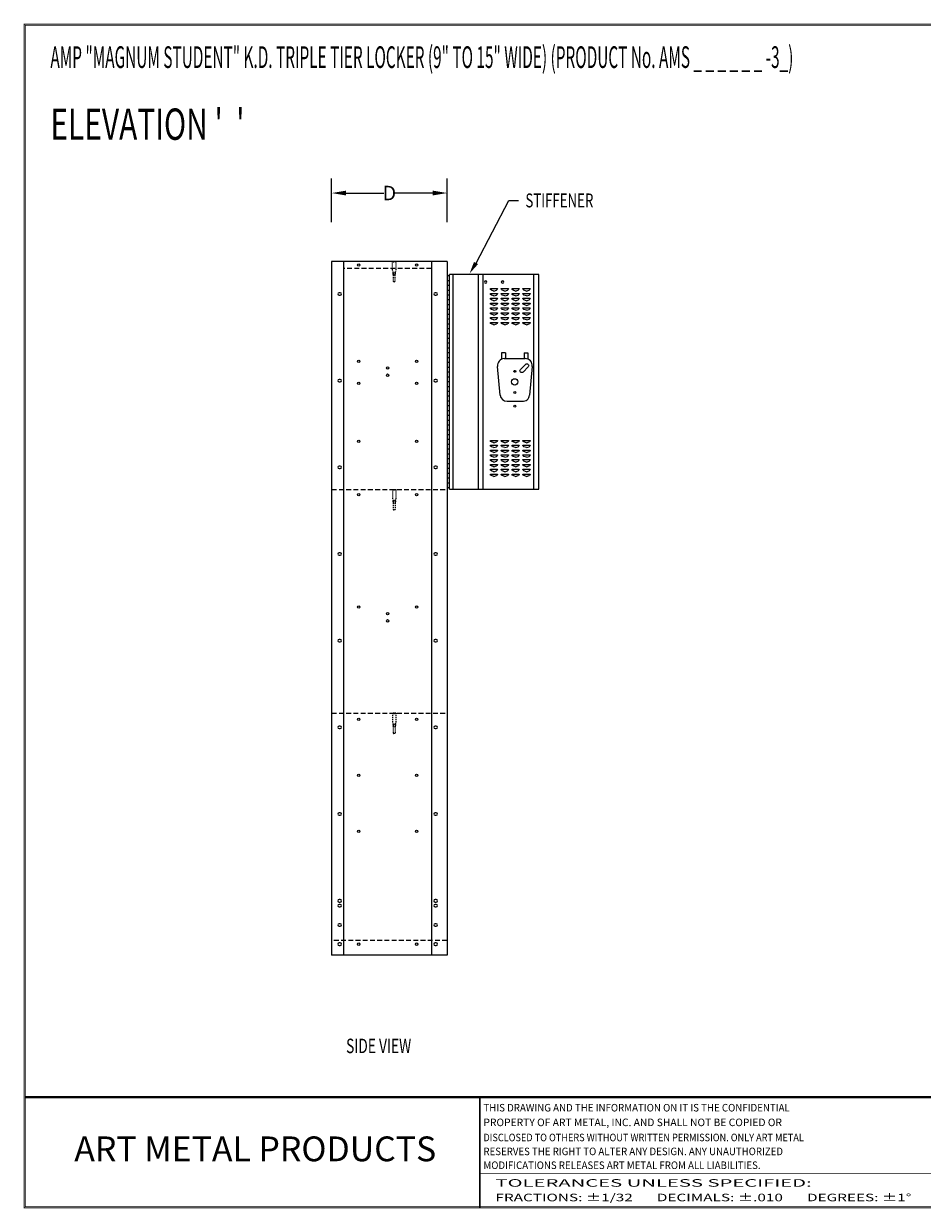
# Model space of a CAD drawing. Extents: x 0 to 196, y -2 to 123.
# Drawn here: x 0 to 93, y 0 to 123 of the extents above; entities that cross this region are included whole.
import ezdxf
from ezdxf.enums import TextEntityAlignment as Align

# ---------------------------------------------------------------- set-up
doc = ezdxf.new("R2010")
doc.units = 0
doc.header["$MEASUREMENT"] = 0
doc.header["$PDMODE"] = 2
doc.linetypes.add('DASHED', pattern=[0.75, 0.5, -0.25])
doc.layers.get('0').update_dxf_attribs({"linetype": 'CONTINUOUS'})
doc.layers.get('DEFPOINTS').update_dxf_attribs({"linetype": 'CONTINUOUS'})
doc.layers.add('CK_LEVEL_9', color=7, linetype='CONTINUOUS')
doc.layers.add('LOCKER INFO', color=140, linetype='CONTINUOUS')
doc.styles.add('ROMANTICBOLD', font='romb____.pfb')
doc.styles.add('ST', font='txt')
doc.dimstyles.new('DIMSTYLE2', dxfattribs={"dimtxt": 1.5, "dimasz": 1.5, "dimexe": 1.5, "dimexo": 0.0625, "dimgap": 0.09, "dimtad": 0, "dimtih": 1, "dimtoh": 1, "dimdec": 6, "dimzin": 0, "dimdsep": 46, "dimtxsty": 'Standard', "dimcen": 0.09, "dimadec": 0, "dimazin": 0, "dimtfac": 1, "dimtdec": 6, "dimtofl": 0, "dimtmove": 2, "dimatfit": 3, "dimfxl": 0, "dimtolj": 1, "dimtzin": 0, "dimarcsym": 0})

# ---------------------------------------------------------------- blocks, each defined once
blk = doc.blocks.new('*D3')
at = {"layer": 'CK_LEVEL_9', "color": 0, "linetype": 'Continuous', "lineweight": -2}
for p, q in [((31.9, 102.31), (31.9, 106.84)), ((43.89, 102.31), (43.89, 106.84)), ((33.4, 105.34), (37.31, 105.34)), ((42.39, 105.34), (38.49, 105.34))]:
    blk.add_line(p, q, dxfattribs=at)
at = {"layer": 'CK_LEVEL_9', "color": 0, "linetype": 'Continuous'}
for points in [[(33.4, 105.59), (33.4, 105.09), (31.9, 105.34)], [(42.39, 105.59), (42.39, 105.09), (43.89, 105.34)]]:
    blk.add_solid(points, dxfattribs=at)
at = {"layer": 'DEFPOINTS', "color": 0, "linetype": 'Continuous'}
for p in [(31.9, 105.34), (31.9, 102.24), (43.89, 102.24)]:
    blk.add_point(p, dxfattribs=at)
at = {"layer": 'CK_LEVEL_9', "color": 0, "linetype": 'Continuous', "insert": (37.9, 105.34), "char_height": 1.5, "attachment_point": 5}
blk.add_mtext('\\A1;D', dxfattribs=at)
blk = doc.blocks.new('A$C7FA16CF7')
at = {"layer": 'LOCKER INFO', "linetype": 'DASHED', "ltscale": 0.0625}
for p, q in [((0.67, -0.02), (0.3, -0.02)), ((0.3, -0.02), (0.3, -0.86)), ((0.67, -0.08), (0.3, -0.08)), ((0.3, -0.86), (0.38, -1.17)), ((0.36, -1.19), (0.36, -1.33)), ((0.67, -0.86), (0.59, -1.17)), ((0.61, -1.19), (0.61, -1.33)), ((0.67, -0.02), (0.67, -0.86)), ((0.36, -1.33), (0.39, -1.39)), ((0.39, -1.39), (0.39, -2.05)), ((0.61, -1.34), (0.58, -1.39)), ((0.58, -1.39), (0.58, -2.05))]:
    blk.add_line(p, q, dxfattribs=at)
blk.add_arc((0.49, -2.05), 0.0938, 180, 0, dxfattribs=at)
for centre, major_axis, ratio, start_param, end_param in [((0.49, -1.19), (0.125, 0), 0.285279, 0, 3.141593), ((0.49, -1.19), (0.0938, 0), 0.285279, 3.141593, 6.283185), ((0.49, -1.33), (-0.125, 0), 0.285205, 0.154964, 3.122648), ((0.49, -1.37), (0.125, 0), 0.285279, 3.864327, 5.560451)]:
    blk.add_ellipse(centre, major_axis=major_axis, ratio=ratio, start_param=start_param, end_param=end_param, dxfattribs=at)

msp = doc.modelspace()

# ---------------------------------------------------------------- linework, layer by layer
at = {"linetype": 'Continuous'}
for p, q in [((44.1387826, 96.740867), (43.8887826, 96.740867)), ((44.1387826, 96.240867), (43.8887826, 96.240867)), ((44.1387826, 95.740867), (43.8887826, 95.740867)), ((44.1387826, 95.240867), (43.8887826, 95.240867)), ((44.1387826, 94.740867), (43.8887826, 94.740867)), ((44.1387826, 94.240867), (43.8887826, 94.240867)), ((44.1387826, 93.740867), (43.8887826, 93.740867)), ((44.1387826, 93.240867), (43.8887826, 93.240867)), ((44.1387826, 92.740867), (43.8887826, 92.740867)), ((44.1387826, 92.240867), (43.8887826, 92.240867)), ((44.1387826, 91.740867), (43.8887826, 91.740867)), ((44.1387826, 91.240867), (43.8887826, 91.240867)), ((44.1387826, 90.740867), (43.8887826, 90.740867)), ((44.1387826, 90.240867), (43.8887826, 90.240867)), ((44.1387826, 89.740867), (43.8887826, 89.740867)), ((44.1387826, 89.240867), (43.8887826, 89.240867)), ((44.1387826, 88.740867), (43.8887826, 88.740867)), ((49.5266132, 88.7551002), (49.5266132, 88.0791218)), ((49.9326132, 88.7551002), (49.5266132, 88.7551002)), ((49.9326132, 88.7551002), (49.9326132, 88.1596002)), ((51.8706132, 88.7551002), (51.8706132, 88.1596002)), ((51.8706132, 88.7551002), (52.2766132, 88.7551002)), ((52.2766132, 88.7551002), (52.2766132, 88.0987547)), ((44.1387826, 88.240867), (43.8887826, 88.240867)), ((44.1387826, 87.740867), (43.8887826, 87.740867)), ((49.3962696, 84.3705294), (49.1059467, 87.3395294)), ((49.8225289, 88.1596002), (51.9806975, 88.1596002)), ((51.5038656, 87.0275177), (52.0341957, 87.5578478)), ((52.7271373, 87.3366098), (52.4368144, 84.3676098)), ((44.1387826, 87.240867), (43.8887826, 87.240867)), ((44.1387826, 86.740867), (43.8887826, 86.740867)), ((44.1387826, 86.240867), (43.8887826, 86.240867)), ((51.7690307, 86.7623527), (52.2993607, 87.2926828)), ((44.1387826, 85.740867), (43.8887826, 85.740867)), ((44.1387826, 85.240867), (43.8887826, 85.240867)), ((44.1387826, 84.740867), (43.8887826, 84.740867)), ((44.1387826, 84.240867), (43.8887826, 84.240867)), ((44.1387826, 83.740867), (43.8887826, 83.740867)), ((50.1128518, 83.7206002), (51.6903746, 83.7206002)), ((44.1387826, 83.240867), (43.8887826, 83.240867)), ((44.1387826, 82.740867), (43.8887826, 82.740867)), ((44.1387826, 82.240867), (43.8887826, 82.240867)), ((44.1387826, 81.740867), (43.8887826, 81.740867)), ((44.1387826, 81.240867), (43.8887826, 81.240867)), ((44.1387826, 80.740867), (43.8887826, 80.740867)), ((44.1387826, 80.240867), (43.8887826, 80.240867)), ((44.1387826, 79.740867), (43.8887826, 79.740867)), ((44.1387826, 79.240867), (43.8887826, 79.240867)), ((44.1387826, 78.740867), (43.8887826, 78.740867)), ((44.1387826, 78.240867), (43.8887826, 78.240867)), ((44.1387826, 77.740867), (43.8887826, 77.740867)), ((44.1387826, 77.240867), (43.8887826, 77.240867)), ((44.1387826, 76.740867), (43.8887826, 76.740867)), ((44.1387826, 76.240867), (43.8887826, 76.240867)), ((44.1387826, 75.740867), (43.8887826, 75.740867)), ((44.1387826, 75.240867), (43.8887826, 75.240867)), ((44.1387826, 74.740867), (43.8887826, 74.740867))]:
    msp.add_line(p, q, dxfattribs=at)
at = {"const_width": 0.097181}
for points in [[(0, 0), (0, 122.8714233), (195.7010238, 122.8714233), (195.7010238, 0)], [(0.1222599, 0.1222599), (0.1222599, 122.7491634), (195.5787639, 122.7491634), (195.5787639, 0.1222599)]]:
    msp.add_lwpolyline(points, close=True, dxfattribs=at)
for points in [[(0.1222599, 11.5596756), (195.5787639, 11.5596756)], [(0.1222599, 11.5571638), (195.5787639, 11.5571638)], [(0.1222599, 11.4968786), (195.5787639, 11.4968786)], [(0.1222599, 11.4943667), (195.5787639, 11.4943667)], [(0.1222599, 11.4340815), (195.5787639, 11.4340815)], [(0.1222599, 11.4315696), (195.5787639, 11.4315696)], [(47.2521732, 11.4315696), (47.2521732, 0)], [(47.3149703, 11.4315696), (47.3149703, 0)], [(47.3149703, 3.580936), (94.5076807, 3.580936)]]:
    msp.add_lwpolyline(points, dxfattribs=at)
at = {"lineweight": 40, "const_width": 0.097181}
msp.add_lwpolyline([(41.9906856, 11.4315696), (95.8348552, 11.4315696)], dxfattribs=at)
at = {"linetype": 'Continuous'}
for centre in [(50.9016132, 86.8341002), (50.9016132, 84.6461002), (50.9016132, 83.2216002)]:
    msp.add_circle(centre, 0.1015, dxfattribs=at)
for centre, radius, start, end in [((49.8720583, 87.3932091), 0.76799, 93.697702208, 184.008030599), ((51.9806975, 87.4096002), 0.75, 354.415102634, 90), ((50.1128518, 84.4406002), 0.72, 185.584897366, 270), ((51.7427265, 84.4142829), 0.6956554, 265.684096588, 356.153004021)]:
    msp.add_arc(centre, radius, start, end, dxfattribs=at)
at = {"linetype": 'Continuous', "extrusion": (0, 0, -1)}
for centre, start, end in [((-52.1667782, 87.4252653), 45, 225), ((-51.6364481, 86.8949352), 225, 45)]:
    msp.add_arc(centre, 0.1875, start, end, dxfattribs=at)
at = {"layer": 'CK_LEVEL_9', "color": 7, "linetype": 'Continuous'}
for p, q in [((46.8865679, 98.0755793), (50.2789578, 104.5732739)), ((50.2789578, 104.5732739), (51.2936671, 104.5732739)), ((31.9026748, 98.2449012), (31.9026748, 26.2449747)), ((43.8887826, 98.2449012), (31.9026748, 98.2449012)), ((33.1526748, 98.2449012), (33.1526748, 26.2449747)), ((42.2637826, 98.2449012), (42.2637826, 26.2449747)), ((43.8887826, 98.2449012), (43.8887826, 26.2449747)), ((44.1387826, 74.6118329), (44.1387826, 96.8699012)), ((53.3887826, 96.8699012), (44.1387826, 96.8699012)), ((44.5087826, 74.6118329), (44.5087826, 96.8699012)), ((47.1387826, 74.6118329), (47.1387826, 96.8699012)), ((47.6387826, 74.6118329), (47.6387826, 96.8699012)), ((52.8887826, 74.6118329), (52.8887826, 96.8699012)), ((53.3887826, 74.6118329), (53.3887826, 96.8699012)), ((32.7952826, 94.9949012), (32.6702826, 94.9949012)), ((32.6702826, 94.7449012), (32.7952826, 94.7449012)), ((42.7652826, 94.9949012), (42.6402826, 94.9949012)), ((42.6402826, 94.7449012), (42.7652826, 94.7449012)), ((48.3747147, 95.4160776), (48.3756682, 95.4160776)), ((48.3747147, 95.3991915), (48.3747147, 95.4160776)), ((48.3747147, 95.4160776), (49.1247147, 95.4160776)), ((48.3747147, 94.9160776), (48.3756682, 94.9160776)), ((48.3747147, 94.8991915), (48.3747147, 94.9160776)), ((48.3747147, 94.9160776), (49.1247147, 94.9160776)), ((48.7497147, 95.1660776), (48.4772805, 95.256889)), ((48.7497147, 94.6660776), (48.4772805, 94.756889)), ((48.7497147, 95.1660776), (49.0221489, 95.256889)), ((48.7497147, 94.6660776), (49.0221489, 94.756889)), ((49.1247147, 95.3991915), (49.1247147, 95.4160776)), ((49.1247147, 94.8991915), (49.1247147, 94.9160776)), ((49.4997147, 95.4160776), (49.5006682, 95.4160776)), ((49.4997147, 95.3991915), (49.4997147, 95.4160776)), ((49.4997147, 95.4160776), (50.2497147, 95.4160776)), ((49.4997147, 94.9160776), (49.5006682, 94.9160776)), ((49.4997147, 94.8991915), (49.4997147, 94.9160776)), ((49.4997147, 94.9160776), (50.2497147, 94.9160776)), ((49.8747147, 95.1660776), (49.6022805, 95.256889)), ((49.8747147, 94.6660776), (49.6022805, 94.756889)), ((49.8747147, 95.1660776), (50.1471489, 95.256889)), ((49.8747147, 94.6660776), (50.1471489, 94.756889)), ((50.2497147, 95.3991915), (50.2497147, 95.4160776)), ((50.2497147, 94.8991915), (50.2497147, 94.9160776)), ((50.6247147, 95.4160776), (50.6256682, 95.4160776)), ((50.6247147, 95.3991915), (50.6247147, 95.4160776)), ((50.6247147, 95.4160776), (51.3747147, 95.4160776)), ((50.6247147, 94.9160776), (50.6256682, 94.9160776)), ((50.6247147, 94.8991915), (50.6247147, 94.9160776)), ((50.6247147, 94.9160776), (51.3747147, 94.9160776)), ((50.9997147, 95.1660776), (50.7272805, 95.256889)), ((50.9997147, 94.6660776), (50.7272805, 94.756889)), ((50.9997147, 95.1660776), (51.2721489, 95.256889)), ((50.9997147, 94.6660776), (51.2721489, 94.756889)), ((51.3747147, 95.3991915), (51.3747147, 95.4160776)), ((51.3747147, 94.8991915), (51.3747147, 94.9160776)), ((51.7497147, 95.4160776), (51.7506682, 95.4160776)), ((51.7497147, 95.3991915), (51.7497147, 95.4160776)), ((51.7497147, 95.4160776), (52.4997147, 95.4160776)), ((51.7497147, 94.9160776), (51.7506682, 94.9160776)), ((51.7497147, 94.8991915), (51.7497147, 94.9160776)), ((51.7497147, 94.9160776), (52.4997147, 94.9160776)), ((52.1247147, 95.1660776), (51.8522805, 95.256889)), ((52.1247147, 94.6660776), (51.8522805, 94.756889)), ((52.1247147, 95.1660776), (52.3971489, 95.256889)), ((52.1247147, 94.6660776), (52.3971489, 94.756889)), ((52.4997147, 95.3991915), (52.4997147, 95.4160776)), ((52.4997147, 94.8991915), (52.4997147, 94.9160776)), ((48.3747147, 94.4160776), (48.3756682, 94.4160776)), ((48.3747147, 94.3991915), (48.3747147, 94.4160776)), ((48.3747147, 94.4160776), (49.1247147, 94.4160776)), ((48.3747147, 93.9160776), (48.3756682, 93.9160776)), ((48.3747147, 93.8991915), (48.3747147, 93.9160776)), ((48.3747147, 93.9160776), (49.1247147, 93.9160776)), ((48.7497147, 94.1660776), (48.4772805, 94.256889)), ((48.7497147, 93.6660776), (48.4772805, 93.756889)), ((48.7497147, 94.1660776), (49.0221489, 94.256889)), ((48.7497147, 93.6660776), (49.0221489, 93.756889)), ((49.1247147, 94.3991915), (49.1247147, 94.4160776)), ((49.1247147, 93.8991915), (49.1247147, 93.9160776)), ((49.4997147, 94.4160776), (49.5006682, 94.4160776)), ((49.4997147, 94.3991915), (49.4997147, 94.4160776)), ((49.4997147, 94.4160776), (50.2497147, 94.4160776)), ((49.4997147, 93.9160776), (49.5006682, 93.9160776)), ((49.4997147, 93.8991915), (49.4997147, 93.9160776)), ((49.4997147, 93.9160776), (50.2497147, 93.9160776)), ((49.8747147, 94.1660776), (49.6022805, 94.256889)), ((49.8747147, 93.6660776), (49.6022805, 93.756889)), ((49.8747147, 94.1660776), (50.1471489, 94.256889)), ((49.8747147, 93.6660776), (50.1471489, 93.756889)), ((50.2497147, 94.3991915), (50.2497147, 94.4160776)), ((50.2497147, 93.8991915), (50.2497147, 93.9160776)), ((50.6247147, 94.4160776), (50.6256682, 94.4160776)), ((50.6247147, 94.3991915), (50.6247147, 94.4160776)), ((50.6247147, 94.4160776), (51.3747147, 94.4160776)), ((50.6247147, 93.9160776), (50.6256682, 93.9160776)), ((50.6247147, 93.8991915), (50.6247147, 93.9160776)), ((50.6247147, 93.9160776), (51.3747147, 93.9160776)), ((50.9997147, 94.1660776), (50.7272805, 94.256889)), ((50.9997147, 93.6660776), (50.7272805, 93.756889)), ((50.9997147, 94.1660776), (51.2721489, 94.256889)), ((50.9997147, 93.6660776), (51.2721489, 93.756889)), ((51.3747147, 94.3991915), (51.3747147, 94.4160776)), ((51.3747147, 93.8991915), (51.3747147, 93.9160776)), ((51.7497147, 94.4160776), (51.7506682, 94.4160776)), ((51.7497147, 94.3991915), (51.7497147, 94.4160776)), ((51.7497147, 94.4160776), (52.4997147, 94.4160776)), ((51.7497147, 93.9160776), (51.7506682, 93.9160776)), ((51.7497147, 93.8991915), (51.7497147, 93.9160776)), ((51.7497147, 93.9160776), (52.4997147, 93.9160776)), ((52.1247147, 94.1660776), (51.8522805, 94.256889)), ((52.1247147, 93.6660776), (51.8522805, 93.756889)), ((52.1247147, 94.1660776), (52.3971489, 94.256889)), ((52.1247147, 93.6660776), (52.3971489, 93.756889)), ((52.4997147, 94.3991915), (52.4997147, 94.4160776)), ((52.4997147, 93.8991915), (52.4997147, 93.9160776)), ((48.3747147, 93.4160776), (48.3756682, 93.4160776)), ((48.3747147, 93.3991915), (48.3747147, 93.4160776)), ((48.3747147, 93.4160776), (49.1247147, 93.4160776)), ((48.3747147, 92.9160776), (48.3756682, 92.9160776)), ((48.3747147, 92.8991915), (48.3747147, 92.9160776)), ((48.3747147, 92.9160776), (49.1247147, 92.9160776)), ((48.3747147, 92.4160776), (48.3756682, 92.4160776)), ((48.3747147, 92.3991915), (48.3747147, 92.4160776)), ((48.3747147, 92.4160776), (49.1247147, 92.4160776)), ((48.7497147, 93.1660776), (48.4772805, 93.256889)), ((48.7497147, 92.6660776), (48.4772805, 92.756889)), ((48.7497147, 92.1660776), (48.4772805, 92.256889)), ((48.7497147, 93.1660776), (49.0221489, 93.256889)), ((48.7497147, 92.6660776), (49.0221489, 92.756889)), ((48.7497147, 92.1660776), (49.0221489, 92.256889)), ((49.1247147, 93.3991915), (49.1247147, 93.4160776)), ((49.1247147, 92.8991915), (49.1247147, 92.9160776)), ((49.1247147, 92.3991915), (49.1247147, 92.4160776)), ((49.4997147, 93.4160776), (49.5006682, 93.4160776)), ((49.4997147, 93.3991915), (49.4997147, 93.4160776)), ((49.4997147, 93.4160776), (50.2497147, 93.4160776)), ((49.4997147, 92.9160776), (49.5006682, 92.9160776)), ((49.4997147, 92.8991915), (49.4997147, 92.9160776)), ((49.4997147, 92.9160776), (50.2497147, 92.9160776)), ((49.4997147, 92.4160776), (49.5006682, 92.4160776)), ((49.4997147, 92.3991915), (49.4997147, 92.4160776)), ((49.4997147, 92.4160776), (50.2497147, 92.4160776)), ((49.8747147, 93.1660776), (49.6022805, 93.256889)), ((49.8747147, 92.6660776), (49.6022805, 92.756889)), ((49.8747147, 92.1660776), (49.6022805, 92.256889)), ((49.8747147, 93.1660776), (50.1471489, 93.256889)), ((49.8747147, 92.6660776), (50.1471489, 92.756889)), ((49.8747147, 92.1660776), (50.1471489, 92.256889)), ((50.2497147, 93.3991915), (50.2497147, 93.4160776)), ((50.2497147, 92.8991915), (50.2497147, 92.9160776)), ((50.2497147, 92.3991915), (50.2497147, 92.4160776)), ((50.6247147, 93.4160776), (50.6256682, 93.4160776)), ((50.6247147, 93.3991915), (50.6247147, 93.4160776)), ((50.6247147, 93.4160776), (51.3747147, 93.4160776)), ((50.6247147, 92.9160776), (50.6256682, 92.9160776)), ((50.6247147, 92.8991915), (50.6247147, 92.9160776)), ((50.6247147, 92.9160776), (51.3747147, 92.9160776)), ((50.6247147, 92.4160776), (50.6256682, 92.4160776)), ((50.6247147, 92.3991915), (50.6247147, 92.4160776)), ((50.6247147, 92.4160776), (51.3747147, 92.4160776)), ((50.9997147, 93.1660776), (50.7272805, 93.256889)), ((50.9997147, 92.6660776), (50.7272805, 92.756889)), ((50.9997147, 92.1660776), (50.7272805, 92.256889)), ((50.9997147, 93.1660776), (51.2721489, 93.256889)), ((50.9997147, 92.6660776), (51.2721489, 92.756889)), ((50.9997147, 92.1660776), (51.2721489, 92.256889)), ((51.3747147, 93.3991915), (51.3747147, 93.4160776)), ((51.3747147, 92.8991915), (51.3747147, 92.9160776)), ((51.3747147, 92.3991915), (51.3747147, 92.4160776)), ((51.7497147, 93.4160776), (51.7506682, 93.4160776)), ((51.7497147, 93.3991915), (51.7497147, 93.4160776)), ((51.7497147, 93.4160776), (52.4997147, 93.4160776)), ((51.7497147, 92.9160776), (51.7506682, 92.9160776)), ((51.7497147, 92.8991915), (51.7497147, 92.9160776)), ((51.7497147, 92.9160776), (52.4997147, 92.9160776)), ((51.7497147, 92.4160776), (51.7506682, 92.4160776)), ((51.7497147, 92.3991915), (51.7497147, 92.4160776)), ((51.7497147, 92.4160776), (52.4997147, 92.4160776)), ((52.1247147, 93.1660776), (51.8522805, 93.256889)), ((52.1247147, 92.6660776), (51.8522805, 92.756889)), ((52.1247147, 92.1660776), (51.8522805, 92.256889)), ((52.1247147, 93.1660776), (52.3971489, 93.256889)), ((52.1247147, 92.6660776), (52.3971489, 92.756889)), ((52.1247147, 92.1660776), (52.3971489, 92.256889)), ((52.4997147, 93.3991915), (52.4997147, 93.4160776)), ((52.4997147, 92.8991915), (52.4997147, 92.9160776)), ((52.4997147, 92.3991915), (52.4997147, 92.4160776)), ((48.3747147, 91.9160776), (48.3756682, 91.9160776)), ((48.3747147, 91.8991915), (48.3747147, 91.9160776)), ((48.3747147, 91.9160776), (49.1247147, 91.9160776)), ((48.7497147, 91.6660776), (48.4772805, 91.756889)), ((48.7497147, 91.6660776), (49.0221489, 91.756889)), ((49.1247147, 91.8991915), (49.1247147, 91.9160776)), ((49.4997147, 91.9160776), (49.5006682, 91.9160776)), ((49.4997147, 91.8991915), (49.4997147, 91.9160776)), ((49.4997147, 91.9160776), (50.2497147, 91.9160776)), ((49.8747147, 91.6660776), (49.6022805, 91.756889)), ((49.8747147, 91.6660776), (50.1471489, 91.756889)), ((50.2497147, 91.8991915), (50.2497147, 91.9160776)), ((50.6247147, 91.9160776), (50.6256682, 91.9160776)), ((50.6247147, 91.8991915), (50.6247147, 91.9160776)), ((50.6247147, 91.9160776), (51.3747147, 91.9160776)), ((50.9997147, 91.6660776), (50.7272805, 91.756889)), ((50.9997147, 91.6660776), (51.2721489, 91.756889)), ((51.3747147, 91.8991915), (51.3747147, 91.9160776)), ((51.7497147, 91.9160776), (51.7506682, 91.9160776)), ((51.7497147, 91.8991915), (51.7497147, 91.9160776)), ((51.7497147, 91.9160776), (52.4997147, 91.9160776)), ((52.1247147, 91.6660776), (51.8522805, 91.756889)), ((52.1247147, 91.6660776), (52.3971489, 91.756889)), ((52.4997147, 91.8991915), (52.4997147, 91.9160776)), ((32.7952826, 85.9949012), (32.6702826, 85.9949012)), ((32.6702826, 85.7449012), (32.7952826, 85.7449012)), ((42.7652826, 85.9949012), (42.6402826, 85.9949012)), ((42.6402826, 85.7449012), (42.7652826, 85.7449012)), ((48.3747147, 79.6660776), (48.3756682, 79.6660776)), ((48.3747147, 79.6491915), (48.3747147, 79.6660776)), ((48.3747147, 79.6660776), (49.1247147, 79.6660776)), ((48.3747147, 79.1660776), (48.3756682, 79.1660776)), ((48.3747147, 79.1491915), (48.3747147, 79.1660776)), ((48.3747147, 79.1660776), (49.1247147, 79.1660776)), ((48.7497147, 79.4160776), (48.4772805, 79.506889)), ((48.7497147, 78.9160776), (48.4772805, 79.006889)), ((48.7497147, 79.4160776), (49.0221489, 79.506889)), ((48.7497147, 78.9160776), (49.0221489, 79.006889)), ((49.1247147, 79.6491915), (49.1247147, 79.6660776)), ((49.1247147, 79.1491915), (49.1247147, 79.1660776)), ((49.4997147, 79.6660776), (49.5006682, 79.6660776)), ((49.4997147, 79.6491915), (49.4997147, 79.6660776)), ((49.4997147, 79.6660776), (50.2497147, 79.6660776)), ((49.4997147, 79.1660776), (49.5006682, 79.1660776)), ((49.4997147, 79.1491915), (49.4997147, 79.1660776)), ((49.4997147, 79.1660776), (50.2497147, 79.1660776)), ((49.8747147, 79.4160776), (49.6022805, 79.506889)), ((49.8747147, 78.9160776), (49.6022805, 79.006889)), ((49.8747147, 79.4160776), (50.1471489, 79.506889)), ((49.8747147, 78.9160776), (50.1471489, 79.006889)), ((50.2497147, 79.6491915), (50.2497147, 79.6660776)), ((50.2497147, 79.1491915), (50.2497147, 79.1660776)), ((50.6247147, 79.6660776), (50.6256682, 79.6660776)), ((50.6247147, 79.6491915), (50.6247147, 79.6660776)), ((50.6247147, 79.6660776), (51.3747147, 79.6660776)), ((50.6247147, 79.1660776), (50.6256682, 79.1660776)), ((50.6247147, 79.1491915), (50.6247147, 79.1660776)), ((50.6247147, 79.1660776), (51.3747147, 79.1660776)), ((50.9997147, 79.4160776), (50.7272805, 79.506889)), ((50.9997147, 78.9160776), (50.7272805, 79.006889)), ((50.9997147, 79.4160776), (51.2721489, 79.506889)), ((50.9997147, 78.9160776), (51.2721489, 79.006889)), ((51.3747147, 79.6491915), (51.3747147, 79.6660776)), ((51.3747147, 79.1491915), (51.3747147, 79.1660776)), ((51.7497147, 79.6660776), (51.7506682, 79.6660776)), ((51.7497147, 79.6491915), (51.7497147, 79.6660776)), ((51.7497147, 79.6660776), (52.4997147, 79.6660776)), ((51.7497147, 79.1660776), (51.7506682, 79.1660776)), ((51.7497147, 79.1491915), (51.7497147, 79.1660776)), ((51.7497147, 79.1660776), (52.4997147, 79.1660776)), ((52.1247147, 79.4160776), (51.8522805, 79.506889)), ((52.1247147, 78.9160776), (51.8522805, 79.006889)), ((52.1247147, 79.4160776), (52.3971489, 79.506889)), ((52.1247147, 78.9160776), (52.3971489, 79.006889)), ((52.4997147, 79.6491915), (52.4997147, 79.6660776)), ((52.4997147, 79.1491915), (52.4997147, 79.1660776)), ((48.3747147, 78.6660776), (48.3756682, 78.6660776)), ((48.3747147, 78.6491915), (48.3747147, 78.6660776)), ((48.3747147, 78.6660776), (49.1247147, 78.6660776)), ((48.3747147, 78.1660776), (48.3756682, 78.1660776)), ((48.3747147, 78.1491915), (48.3747147, 78.1660776)), ((48.3747147, 78.1660776), (49.1247147, 78.1660776)), ((48.3747147, 77.6660776), (48.3756682, 77.6660776)), ((48.3747147, 77.6491915), (48.3747147, 77.6660776)), ((48.3747147, 77.6660776), (49.1247147, 77.6660776)), ((48.7497147, 78.4160776), (48.4772805, 78.506889)), ((48.7497147, 77.9160776), (48.4772805, 78.006889)), ((48.7497147, 77.4160776), (48.4772805, 77.506889)), ((48.7497147, 78.4160776), (49.0221489, 78.506889)), ((48.7497147, 77.9160776), (49.0221489, 78.006889)), ((48.7497147, 77.4160776), (49.0221489, 77.506889)), ((49.1247147, 78.6491915), (49.1247147, 78.6660776)), ((49.1247147, 78.1491915), (49.1247147, 78.1660776)), ((49.1247147, 77.6491915), (49.1247147, 77.6660776)), ((49.4997147, 78.6660776), (49.5006682, 78.6660776)), ((49.4997147, 78.6491915), (49.4997147, 78.6660776)), ((49.4997147, 78.6660776), (50.2497147, 78.6660776)), ((49.4997147, 78.1660776), (49.5006682, 78.1660776)), ((49.4997147, 78.1491915), (49.4997147, 78.1660776)), ((49.4997147, 78.1660776), (50.2497147, 78.1660776)), ((49.4997147, 77.6660776), (49.5006682, 77.6660776)), ((49.4997147, 77.6491915), (49.4997147, 77.6660776)), ((49.4997147, 77.6660776), (50.2497147, 77.6660776)), ((49.8747147, 78.4160776), (49.6022805, 78.506889)), ((49.8747147, 77.9160776), (49.6022805, 78.006889)), ((49.8747147, 77.4160776), (49.6022805, 77.506889)), ((49.8747147, 78.4160776), (50.1471489, 78.506889)), ((49.8747147, 77.9160776), (50.1471489, 78.006889)), ((49.8747147, 77.4160776), (50.1471489, 77.506889)), ((50.2497147, 78.6491915), (50.2497147, 78.6660776)), ((50.2497147, 78.1491915), (50.2497147, 78.1660776)), ((50.2497147, 77.6491915), (50.2497147, 77.6660776)), ((50.6247147, 78.6660776), (50.6256682, 78.6660776)), ((50.6247147, 78.6491915), (50.6247147, 78.6660776)), ((50.6247147, 78.6660776), (51.3747147, 78.6660776)), ((50.6247147, 78.1660776), (50.6256682, 78.1660776)), ((50.6247147, 78.1491915), (50.6247147, 78.1660776)), ((50.6247147, 78.1660776), (51.3747147, 78.1660776)), ((50.6247147, 77.6660776), (50.6256682, 77.6660776)), ((50.6247147, 77.6491915), (50.6247147, 77.6660776)), ((50.6247147, 77.6660776), (51.3747147, 77.6660776)), ((50.9997147, 78.4160776), (50.7272805, 78.506889)), ((50.9997147, 77.9160776), (50.7272805, 78.006889)), ((50.9997147, 77.4160776), (50.7272805, 77.506889)), ((50.9997147, 78.4160776), (51.2721489, 78.506889)), ((50.9997147, 77.9160776), (51.2721489, 78.006889)), ((50.9997147, 77.4160776), (51.2721489, 77.506889)), ((51.3747147, 78.6491915), (51.3747147, 78.6660776)), ((51.3747147, 78.1491915), (51.3747147, 78.1660776)), ((51.3747147, 77.6491915), (51.3747147, 77.6660776)), ((51.7497147, 78.6660776), (51.7506682, 78.6660776)), ((51.7497147, 78.6491915), (51.7497147, 78.6660776)), ((51.7497147, 78.6660776), (52.4997147, 78.6660776)), ((51.7497147, 78.1660776), (51.7506682, 78.1660776)), ((51.7497147, 78.1491915), (51.7497147, 78.1660776)), ((51.7497147, 78.1660776), (52.4997147, 78.1660776)), ((51.7497147, 77.6660776), (51.7506682, 77.6660776)), ((51.7497147, 77.6491915), (51.7497147, 77.6660776)), ((51.7497147, 77.6660776), (52.4997147, 77.6660776)), ((52.1247147, 78.4160776), (51.8522805, 78.506889)), ((52.1247147, 77.9160776), (51.8522805, 78.006889)), ((52.1247147, 77.4160776), (51.8522805, 77.506889)), ((52.1247147, 78.4160776), (52.3971489, 78.506889)), ((52.1247147, 77.9160776), (52.3971489, 78.006889)), ((52.1247147, 77.4160776), (52.3971489, 77.506889)), ((52.4997147, 78.6491915), (52.4997147, 78.6660776)), ((52.4997147, 78.1491915), (52.4997147, 78.1660776)), ((52.4997147, 77.6491915), (52.4997147, 77.6660776)), ((32.7952826, 76.9949012), (32.6702826, 76.9949012)), ((32.6702826, 76.7449012), (32.7952826, 76.7449012)), ((42.7652826, 76.9949012), (42.6402826, 76.9949012)), ((42.6402826, 76.7449012), (42.7652826, 76.7449012)), ((48.3747147, 77.1660776), (48.3756682, 77.1660776)), ((48.3747147, 77.1491915), (48.3747147, 77.1660776)), ((48.3747147, 77.1660776), (49.1247147, 77.1660776)), ((48.3747147, 76.6660776), (48.3756682, 76.6660776)), ((48.3747147, 76.6491915), (48.3747147, 76.6660776)), ((48.3747147, 76.6660776), (49.1247147, 76.6660776)), ((48.7497147, 76.9160776), (48.4772805, 77.006889)), ((48.7497147, 76.4160776), (48.4772805, 76.506889)), ((48.7497147, 76.9160776), (49.0221489, 77.006889)), ((48.7497147, 76.4160776), (49.0221489, 76.506889)), ((49.1247147, 77.1491915), (49.1247147, 77.1660776)), ((49.1247147, 76.6491915), (49.1247147, 76.6660776)), ((49.4997147, 77.1660776), (49.5006682, 77.1660776)), ((49.4997147, 77.1491915), (49.4997147, 77.1660776)), ((49.4997147, 77.1660776), (50.2497147, 77.1660776)), ((49.4997147, 76.6660776), (49.5006682, 76.6660776)), ((49.4997147, 76.6491915), (49.4997147, 76.6660776)), ((49.4997147, 76.6660776), (50.2497147, 76.6660776)), ((49.8747147, 76.9160776), (49.6022805, 77.006889)), ((49.8747147, 76.4160776), (49.6022805, 76.506889)), ((49.8747147, 76.9160776), (50.1471489, 77.006889)), ((49.8747147, 76.4160776), (50.1471489, 76.506889)), ((50.2497147, 77.1491915), (50.2497147, 77.1660776)), ((50.2497147, 76.6491915), (50.2497147, 76.6660776)), ((50.6247147, 77.1660776), (50.6256682, 77.1660776)), ((50.6247147, 77.1491915), (50.6247147, 77.1660776)), ((50.6247147, 77.1660776), (51.3747147, 77.1660776)), ((50.6247147, 76.6660776), (50.6256682, 76.6660776)), ((50.6247147, 76.6491915), (50.6247147, 76.6660776)), ((50.6247147, 76.6660776), (51.3747147, 76.6660776)), ((50.9997147, 76.9160776), (50.7272805, 77.006889)), ((50.9997147, 76.4160776), (50.7272805, 76.506889)), ((50.9997147, 76.9160776), (51.2721489, 77.006889)), ((50.9997147, 76.4160776), (51.2721489, 76.506889)), ((51.3747147, 77.1491915), (51.3747147, 77.1660776)), ((51.3747147, 76.6491915), (51.3747147, 76.6660776)), ((51.7497147, 77.1660776), (51.7506682, 77.1660776)), ((51.7497147, 77.1491915), (51.7497147, 77.1660776)), ((51.7497147, 77.1660776), (52.4997147, 77.1660776)), ((51.7497147, 76.6660776), (51.7506682, 76.6660776)), ((51.7497147, 76.6491915), (51.7497147, 76.6660776)), ((51.7497147, 76.6660776), (52.4997147, 76.6660776)), ((52.1247147, 76.9160776), (51.8522805, 77.006889)), ((52.1247147, 76.4160776), (51.8522805, 76.506889)), ((52.1247147, 76.9160776), (52.3971489, 77.006889)), ((52.1247147, 76.4160776), (52.3971489, 76.506889)), ((52.4997147, 77.1491915), (52.4997147, 77.1660776)), ((52.4997147, 76.6491915), (52.4997147, 76.6660776)), ((48.3747147, 76.1660776), (48.3756682, 76.1660776)), ((48.3747147, 76.1491915), (48.3747147, 76.1660776)), ((48.3747147, 76.1660776), (49.1247147, 76.1660776)), ((48.7497147, 75.9160776), (48.4772805, 76.006889)), ((48.7497147, 75.9160776), (49.0221489, 76.006889)), ((49.1247147, 76.1491915), (49.1247147, 76.1660776)), ((49.4997147, 76.1660776), (49.5006682, 76.1660776)), ((49.4997147, 76.1491915), (49.4997147, 76.1660776)), ((49.4997147, 76.1660776), (50.2497147, 76.1660776)), ((49.8747147, 75.9160776), (49.6022805, 76.006889)), ((49.8747147, 75.9160776), (50.1471489, 76.006889)), ((50.2497147, 76.1491915), (50.2497147, 76.1660776)), ((50.6247147, 76.1660776), (50.6256682, 76.1660776)), ((50.6247147, 76.1491915), (50.6247147, 76.1660776)), ((50.6247147, 76.1660776), (51.3747147, 76.1660776)), ((50.9997147, 75.9160776), (50.7272805, 76.006889)), ((50.9997147, 75.9160776), (51.2721489, 76.006889)), ((51.3747147, 76.1491915), (51.3747147, 76.1660776)), ((51.7497147, 76.1660776), (51.7506682, 76.1660776)), ((51.7497147, 76.1491915), (51.7497147, 76.1660776)), ((51.7497147, 76.1660776), (52.4997147, 76.1660776)), ((52.1247147, 75.9160776), (51.8522805, 76.006889)), ((52.1247147, 75.9160776), (52.3971489, 76.006889)), ((52.4997147, 76.1491915), (52.4997147, 76.1660776)), ((44.1387826, 74.6118329), (53.3887826, 74.6118329)), ((32.7952826, 67.9949012), (32.6702826, 67.9949012)), ((32.6702826, 67.7449012), (32.7952826, 67.7449012)), ((42.7652826, 67.9949012), (42.6402826, 67.9949012)), ((42.6402826, 67.7449012), (42.7652826, 67.7449012)), ((32.7952826, 58.9949012), (32.6702826, 58.9949012)), ((32.6702826, 58.7449012), (32.7952826, 58.7449012)), ((42.7652826, 58.9949012), (42.6402826, 58.9949012)), ((42.6402826, 58.7449012), (42.7652826, 58.7449012)), ((32.7952826, 49.9949012), (32.6702826, 49.9949012)), ((32.6702826, 49.7449012), (32.7952826, 49.7449012)), ((42.7652826, 49.9949012), (42.6402826, 49.9949012)), ((42.6402826, 49.7449012), (42.7652826, 49.7449012)), ((32.7952826, 40.9949012), (32.6702826, 40.9949012)), ((32.6702826, 40.7449012), (32.7952826, 40.7449012)), ((42.7652826, 40.9949012), (42.6402826, 40.9949012)), ((42.6402826, 40.7449012), (42.7652826, 40.7449012)), ((32.7952826, 31.9949012), (32.6702826, 31.9949012)), ((42.7652826, 31.9949012), (42.6402826, 31.9949012)), ((32.6702826, 31.7449012), (32.7952826, 31.7449012)), ((32.7952826, 31.4949012), (32.6702826, 31.4949012)), ((32.7952826, 31.4949012), (32.6702826, 31.4949012)), ((32.6702826, 31.2449012), (32.7952826, 31.2449012)), ((32.6702826, 31.2449012), (32.7952826, 31.2449012)), ((42.6402826, 31.7449012), (42.7652826, 31.7449012)), ((42.7652826, 31.4949012), (42.6402826, 31.4949012)), ((42.6402826, 31.2449012), (42.7652826, 31.2449012)), ((32.7952826, 29.4949012), (32.6702826, 29.4949012)), ((32.6702826, 29.2449012), (32.7952826, 29.2449012)), ((42.7652826, 29.4949012), (42.6402826, 29.4949012)), ((42.6402826, 29.2449012), (42.7652826, 29.2449012)), ((32.7952826, 27.4949012), (32.6702826, 27.4949012)), ((32.6702826, 27.2449012), (32.7952826, 27.2449012)), ((42.7652826, 27.4949012), (42.6402826, 27.4949012)), ((42.6402826, 27.2449012), (42.7652826, 27.2449012)), ((43.8887826, 26.2449747), (31.9026748, 26.2449747))]:
    msp.add_line(p, q, dxfattribs=at)
at = {"layer": 'CK_LEVEL_9', "color": 7, "linetype": 'DASHED'}
for p, q in [((42.2637826, 97.4949012), (33.1526748, 97.4949012)), ((31.925026, 74.5672508), (43.8887826, 74.5672508)), ((31.925026, 51.3522508), (43.8887826, 51.3522508)), ((43.8887826, 27.7449747), (31.9026748, 27.7449747))]:
    msp.add_line(p, q, dxfattribs=at)
at = {"layer": 'CK_LEVEL_9', "color": 7, "linetype": 'Continuous'}
for centre, radius in [((34.7167826, 97.8699012), 0.125), ((40.7177826, 97.8699012), 0.125), ((34.7167826, 87.8699012), 0.125), ((40.7177826, 87.8699012), 0.125), ((37.7177826, 87.1819012), 0.125), ((37.7177826, 86.4319012), 0.125), ((34.7167826, 85.5979012), 0.125), ((40.7177826, 85.5979012), 0.125), ((50.9016132, 85.7401002), 0.328), ((50.9016132, 85.7401002), 0.328), ((34.7167826, 79.5729012), 0.125), ((40.7177826, 79.5729012), 0.125), ((34.7167826, 74.0359012), 0.125), ((40.7177826, 74.0359012), 0.125), ((34.7167826, 62.3699012), 0.125), ((37.7177826, 61.6819012), 0.125), ((40.7177826, 62.3699012), 0.125), ((37.7177826, 60.9319012), 0.125), ((34.7167826, 50.7029012), 0.125), ((40.7177826, 50.7029012), 0.125), ((34.7167826, 44.8849012), 0.125), ((40.7177826, 44.8849012), 0.125), ((34.7167826, 39.0949012), 0.125), ((40.7177826, 39.0949012), 0.125), ((34.7167826, 27.3699012), 0.125), ((40.7177826, 27.3699012), 0.125)]:
    msp.add_circle(centre, radius, dxfattribs=at)
at = {"layer": 'CK_LEVEL_9', "color": 7, "linetype": 'Continuous', "extrusion": (0, 0, -1)}
for centre in [(-47.8887826, 96.0940571), (-49.6387826, 96.0940571)]:
    msp.add_circle(centre, 0.125, dxfattribs=at)
at = {"layer": 'CK_LEVEL_9', "color": 7, "linetype": 'Continuous'}
for centre, start, end in [((32.6702826, 94.8699012), 90, 270), ((32.7952826, 94.8699012), 270, 90), ((42.6402826, 94.8699012), 90, 270), ((42.7652826, 94.8699012), 270, 90), ((32.6702826, 85.8699012), 90, 270), ((32.7952826, 85.8699012), 270, 90), ((42.6402826, 85.8699012), 90, 270), ((42.7652826, 85.8699012), 270, 90), ((32.6702826, 76.8699012), 90, 270), ((32.7952826, 76.8699012), 270, 90), ((42.6402826, 76.8699012), 90, 270), ((42.7652826, 76.8699012), 270, 90), ((32.6702826, 67.8699012), 90, 270), ((32.7952826, 67.8699012), 270, 90), ((42.6402826, 67.8699012), 90, 270), ((42.7652826, 67.8699012), 270, 90), ((32.6702826, 58.8699012), 90, 270), ((32.7952826, 58.8699012), 270, 90), ((42.6402826, 58.8699012), 90, 270), ((42.7652826, 58.8699012), 270, 90), ((32.6702826, 49.8699012), 90, 270), ((32.7952826, 49.8699012), 270, 90), ((42.6402826, 49.8699012), 90, 270), ((42.7652826, 49.8699012), 270, 90), ((32.6702826, 40.8699012), 90, 270), ((32.7952826, 40.8699012), 270, 90), ((42.6402826, 40.8699012), 90, 270), ((42.7652826, 40.8699012), 270, 90), ((32.6702826, 31.8699012), 90, 270), ((32.7952826, 31.8699012), 270, 90), ((42.6402826, 31.8699012), 90, 270), ((42.7652826, 31.8699012), 270, 90), ((32.6702826, 31.3699012), 90, 270), ((32.6702826, 31.3699012), 90, 270), ((32.7952826, 31.3699012), 270, 90), ((32.7952826, 31.3699012), 270, 90), ((42.6402826, 31.3699012), 90, 270), ((42.7652826, 31.3699012), 270, 90), ((32.6702826, 29.3699012), 90, 270), ((32.7952826, 29.3699012), 270, 90), ((42.6402826, 29.3699012), 90, 270), ((42.7652826, 29.3699012), 270, 90), ((32.6702826, 27.3699012), 90, 270), ((32.7952826, 27.3699012), 270, 90), ((42.6402826, 27.3699012), 90, 270), ((42.7652826, 27.3699012), 270, 90)]:
    msp.add_arc(centre, 0.125, start, end, dxfattribs=at)
at = {"layer": 'CK_LEVEL_9', "color": 7, "linetype": 'Continuous', "extrusion": (0, 0, -1)}
for centre, start, end in [((-48.5247147, 95.3991915), 288.434948823, 0), ((-48.5247147, 94.8991915), 288.434948823, 0), ((-48.9747147, 95.3991915), 180, 251.565051177), ((-48.9747147, 94.8991915), 180, 251.565051177), ((-49.6497147, 95.3991915), 288.434948823, 0), ((-49.6497147, 94.8991915), 288.434948823, 0), ((-50.0997147, 95.3991915), 180, 251.565051177), ((-50.0997147, 94.8991915), 180, 251.565051177), ((-50.7747147, 95.3991915), 288.434948823, 0), ((-50.7747147, 94.8991915), 288.434948823, 0), ((-51.2247147, 95.3991915), 180, 251.565051177), ((-51.2247147, 94.8991915), 180, 251.565051177), ((-51.8997147, 95.3991915), 288.434948823, 0), ((-51.8997147, 94.8991915), 288.434948823, 0), ((-52.3497147, 95.3991915), 180, 251.565051177), ((-52.3497147, 94.8991915), 180, 251.565051177), ((-48.5247147, 94.3991915), 288.434948823, 0), ((-48.5247147, 93.8991915), 288.434948823, 0), ((-48.9747147, 94.3991915), 180, 251.565051177), ((-48.9747147, 93.8991915), 180, 251.565051177), ((-49.6497147, 94.3991915), 288.434948823, 0), ((-49.6497147, 93.8991915), 288.434948823, 0), ((-50.0997147, 94.3991915), 180, 251.565051177), ((-50.0997147, 93.8991915), 180, 251.565051177), ((-50.7747147, 94.3991915), 288.434948823, 0), ((-50.7747147, 93.8991915), 288.434948823, 0), ((-51.2247147, 94.3991915), 180, 251.565051177), ((-51.2247147, 93.8991915), 180, 251.565051177), ((-51.8997147, 94.3991915), 288.434948823, 0), ((-51.8997147, 93.8991915), 288.434948823, 0), ((-52.3497147, 94.3991915), 180, 251.565051177), ((-52.3497147, 93.8991915), 180, 251.565051177), ((-48.5247147, 93.3991915), 288.434948823, 0), ((-48.5247147, 92.8991915), 288.434948823, 0), ((-48.5247147, 92.3991915), 288.434948823, 0), ((-48.9747147, 93.3991915), 180, 251.565051177), ((-48.9747147, 92.8991915), 180, 251.565051177), ((-48.9747147, 92.3991915), 180, 251.565051177), ((-49.6497147, 93.3991915), 288.434948823, 0), ((-49.6497147, 92.8991915), 288.434948823, 0), ((-49.6497147, 92.3991915), 288.434948823, 0), ((-50.0997147, 93.3991915), 180, 251.565051177), ((-50.0997147, 92.8991915), 180, 251.565051177), ((-50.0997147, 92.3991915), 180, 251.565051177), ((-50.7747147, 93.3991915), 288.434948823, 0), ((-50.7747147, 92.8991915), 288.434948823, 0), ((-50.7747147, 92.3991915), 288.434948823, 0), ((-51.2247147, 93.3991915), 180, 251.565051177), ((-51.2247147, 92.8991915), 180, 251.565051177), ((-51.2247147, 92.3991915), 180, 251.565051177), ((-51.8997147, 93.3991915), 288.434948823, 0), ((-51.8997147, 92.8991915), 288.434948823, 0), ((-51.8997147, 92.3991915), 288.434948823, 0), ((-52.3497147, 93.3991915), 180, 251.565051177), ((-52.3497147, 92.8991915), 180, 251.565051177), ((-52.3497147, 92.3991915), 180, 251.565051177), ((-48.5247147, 91.8991915), 288.434948823, 0), ((-48.9747147, 91.8991915), 180, 251.565051177), ((-49.6497147, 91.8991915), 288.434948823, 0), ((-50.0997147, 91.8991915), 180, 251.565051177), ((-50.7747147, 91.8991915), 288.434948823, 0), ((-51.2247147, 91.8991915), 180, 251.565051177), ((-51.8997147, 91.8991915), 288.434948823, 0), ((-52.3497147, 91.8991915), 180, 251.565051177), ((-48.5247147, 79.6491915), 288.434948823, 0), ((-48.5247147, 79.1491915), 288.434948823, 0), ((-48.9747147, 79.6491915), 180, 251.565051177), ((-48.9747147, 79.1491915), 180, 251.565051177), ((-49.6497147, 79.6491915), 288.434948823, 0), ((-49.6497147, 79.1491915), 288.434948823, 0), ((-50.0997147, 79.6491915), 180, 251.565051177), ((-50.0997147, 79.1491915), 180, 251.565051177), ((-50.7747147, 79.6491915), 288.434948823, 0), ((-50.7747147, 79.1491915), 288.434948823, 0), ((-51.2247147, 79.6491915), 180, 251.565051177), ((-51.2247147, 79.1491915), 180, 251.565051177), ((-51.8997147, 79.6491915), 288.434948823, 0), ((-51.8997147, 79.1491915), 288.434948823, 0), ((-52.3497147, 79.6491915), 180, 251.565051177), ((-52.3497147, 79.1491915), 180, 251.565051177), ((-48.5247147, 78.6491915), 288.434948823, 0), ((-48.5247147, 78.1491915), 288.434948823, 0), ((-48.5247147, 77.6491915), 288.434948823, 0), ((-48.9747147, 78.6491915), 180, 251.565051177), ((-48.9747147, 78.1491915), 180, 251.565051177), ((-48.9747147, 77.6491915), 180, 251.565051177), ((-49.6497147, 78.6491915), 288.434948823, 0), ((-49.6497147, 78.1491915), 288.434948823, 0), ((-49.6497147, 77.6491915), 288.434948823, 0), ((-50.0997147, 78.6491915), 180, 251.565051177), ((-50.0997147, 78.1491915), 180, 251.565051177), ((-50.0997147, 77.6491915), 180, 251.565051177), ((-50.7747147, 78.6491915), 288.434948823, 0), ((-50.7747147, 78.1491915), 288.434948823, 0), ((-50.7747147, 77.6491915), 288.434948823, 0), ((-51.2247147, 78.6491915), 180, 251.565051177), ((-51.2247147, 78.1491915), 180, 251.565051177), ((-51.2247147, 77.6491915), 180, 251.565051177), ((-51.8997147, 78.6491915), 288.434948823, 0), ((-51.8997147, 78.1491915), 288.434948823, 0), ((-51.8997147, 77.6491915), 288.434948823, 0), ((-52.3497147, 78.6491915), 180, 251.565051177), ((-52.3497147, 78.1491915), 180, 251.565051177), ((-52.3497147, 77.6491915), 180, 251.565051177), ((-48.5247147, 77.1491915), 288.434948823, 0), ((-48.5247147, 76.6491915), 288.434948823, 0), ((-48.9747147, 77.1491915), 180, 251.565051177), ((-48.9747147, 76.6491915), 180, 251.565051177), ((-49.6497147, 77.1491915), 288.434948823, 0), ((-49.6497147, 76.6491915), 288.434948823, 0), ((-50.0997147, 77.1491915), 180, 251.565051177), ((-50.0997147, 76.6491915), 180, 251.565051177), ((-50.7747147, 77.1491915), 288.434948823, 0), ((-50.7747147, 76.6491915), 288.434948823, 0), ((-51.2247147, 77.1491915), 180, 251.565051177), ((-51.2247147, 76.6491915), 180, 251.565051177), ((-51.8997147, 77.1491915), 288.434948823, 0), ((-51.8997147, 76.6491915), 288.434948823, 0), ((-52.3497147, 77.1491915), 180, 251.565051177), ((-52.3497147, 76.6491915), 180, 251.565051177), ((-48.5247147, 76.1491915), 288.434948823, 0), ((-48.9747147, 76.1491915), 180, 251.565051177), ((-49.6497147, 76.1491915), 288.434948823, 0), ((-50.0997147, 76.1491915), 180, 251.565051177), ((-50.7747147, 76.1491915), 288.434948823, 0), ((-51.2247147, 76.1491915), 180, 251.565051177), ((-51.8997147, 76.1491915), 288.434948823, 0), ((-52.3497147, 76.1491915), 180, 251.565051177)]:
    msp.add_arc(centre, 0.15, start, end, dxfattribs=at)
at = {"layer": 'CK_LEVEL_9', "color": 7, "linetype": 'Continuous'}
msp.add_solid([(47.0993175, 97.9645046), (46.6738183, 98.1866541), (46.2201195, 96.9880816)], dxfattribs=at)

# ---------------------------------------------------------------- block references
at = {"color": 4, "linetype": 'Continuous'}
for p in [(37.8957287, 98.2449012), (37.9069043, 74.5672508), (37.9069043, 51.3522508)]:
    msp.add_blockref('A$C7FA16CF7', p, dxfattribs=at)

# ---------------------------------------------------------------- texts
at = {"style": 'ST'}
for s, width, p in [('THIS DRAWING AND THE INFORMATION ON IT IS THE CONFIDENTIAL ', 0.942173, (47.655997, 10.0019188)), ('PROPERTY OF ART METAL, INC. AND SHALL NOT BE COPIED OR', 0.997763, (47.655997, 8.4786724)), ('DISCLOSED TO OTHERS WITHOUT WRITTEN PERMISSION. ONLY ART METAL ', 0.888687, (47.655997, 6.9106116)), ('RESERVES THE RIGHT TO ALTER ANY DESIGN. ANY UNAUTHORIZED ', 0.937831, (47.655997, 5.4660621)), ('MODIFICATIONS RELEASES ART METAL FROM ALL LIABILITIES.', 0.937831, (47.655997, 4.0312958))]:
    msp.add_text(s, height=0.78371755, dxfattribs=dict(at, width=width)).set_placement(p)
at = {"style": 'ROMANTICBOLD'}
msp.add_text('ART METAL PRODUCTS', height=2.574182734, dxfattribs=at).set_placement((23.9798567, 6.1224486), align=Align.MIDDLE_CENTER)
at = {"style": 'ST'}
for s, width, p, p2 in [('TOLERANCES UNLESS SPECIFIED:                      ', 1.13174, (48.903777, 2.1923957), (92.0694016, 2.1923957)), ('FRACTIONS: %%P1/32       DECIMALS: %%P.010       DEGREES: %%P1%%D', 1.066027, (48.903777, 0.6814438), (92.0694016, 0.6814438))]:
    msp.add_text(s, height=0.78371755, dxfattribs=dict(at, width=width)).set_placement(p, p2, align=Align.FIT)
at = {"layer": 'CK_LEVEL_9', "color": 7, "linetype": 'Continuous'}
for s, height, width, p in [('AMP "MAGNUM STUDENT" K.D. TRIPLE TIER LOCKER (9" TO 15" WIDE) (PRODUCT No. AMS _ _ _ _ _ _ -3_)', 2.25, 0.52, (2.7241319, 118.3230463)), ("ELEVATION '  '", 3.25, 0.7, (2.7241319, 110.8655275)), ('STIFFENER', 1.44, 0.7, (52.0136671, 103.8532739)), ('SIDE VIEW', 1.49832415, 0.7, (33.4025823, 16.05979))]:
    msp.add_text(s, height=height, dxfattribs=dict(at, width=width)).set_placement(p)

# ---------------------------------------------------------------- dimensions: what is measured, and where the dimension line sits
dim = msp.add_linear_dim(base=(31.9026748, 105.3420662), p1=(43.8887826, 102.2449012), p2=(31.9026748, 102.2449012), text='D', dimstyle='DIMSTYLE2', dxfattribs=at)
dim.commit()
dim.dimension.update_dxf_attribs({"geometry": '*D3', "text_midpoint": (37.8957287, 105.3420662)})

doc.saveas('drawing.dxf')
